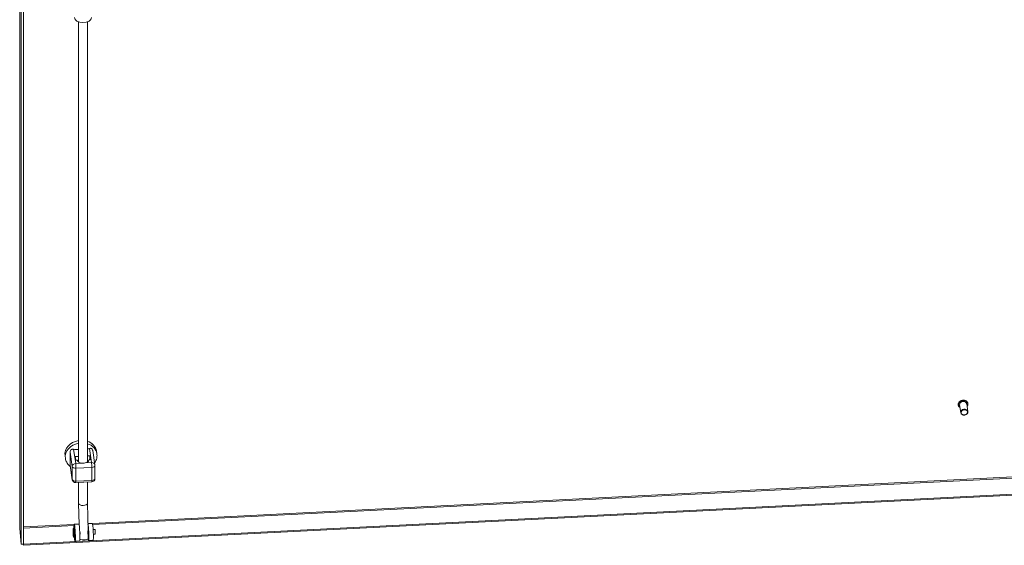
# Model space of a CAD drawing. Units: inches. Extents: x 10 to 290, y 10 to 182.
# Drawn here: x 247 to 267, y 152 to 163 of the extents above; entities that cross this region are included whole.
import ezdxf

# ---------------------------------------------------------------- set-up
doc = ezdxf.new("R2010")
doc.units = ezdxf.units.IN
doc.header["$LTSCALE"] = 18
doc.header["$MEASUREMENT"] = 0
doc.layers.add('Visible (ANSI)', color=7, linetype='Continuous', lineweight=5)
doc.layers.add('Visible Narrow (ANSI)', color=7, linetype='Continuous', lineweight=5)

msp = doc.modelspace()

# ---------------------------------------------------------------- linework, layer by layer
at = {"layer": 'Visible (ANSI)'}
for p, q in [((246.9756, 152.5647), (246.9756, 175.9366)), ((247.0085, 152.2336), (247.0085, 175.8301)), ((247.0527, 152.2358), (247.0527, 175.8323)), ((248.1981, 163.0886), (248.1981, 153.9434)), ((248.3841, 163.0886), (248.3841, 153.9398)), ((266.4807, 155.1248), (266.4804, 155.127)), ((266.5311, 154.9666), (266.5069, 155.1259)), ((266.6794, 154.9891), (266.6552, 155.1484)), ((266.6806, 155.1551), (266.6803, 155.1573)), ((247.9174, 154.0716), (247.9256, 154.0173)), ((248.3841, 154.0678), (248.4354, 154.0704)), ((248.4354, 154.0704), (248.4467, 153.9957)), ((248.4361, 153.9952), (248.4354, 154.0704)), ((248.5388, 153.8811), (248.4939, 154.1773)), ((248.5713, 154.1707), (248.5795, 154.1164)), ((248.0692, 153.5732), (248.0244, 153.8694)), ((248.1295, 154.055), (248.1981, 154.0584)), ((248.1295, 154.055), (248.1408, 153.9803)), ((248.1408, 153.9803), (248.1713, 153.9818)), ((248.4162, 153.9942), (248.4467, 153.9957)), ((248.5396, 153.6005), (248.5396, 153.8705)), ((248.1429, 153.5131), (248.4723, 153.5297)), ((248.1981, 153.5159), (248.1981, 153.0803)), ((248.3841, 153.5253), (248.3841, 153.0821)), ((247.0518, 152.2102), (268.4056, 153.2888)), ((268.4069, 153.3141), (247.0531, 152.2355)), ((248.1981, 153.0798), (248.2086, 152.6419)), ((248.3841, 153.0823), (248.3975, 152.5261)), ((248.1098, 152.6468), (248.204, 152.6516)), ((248.3942, 152.6612), (248.4834, 152.6657)), ((247.0085, 152.2336), (246.9758, 152.5606)), ((248.1072, 152.558), (248.0931, 152.5573)), ((248.4017, 152.4369), (248.3979, 152.4367)), ((248.3996, 152.4368), (248.4015, 152.3578)), ((248.54, 152.5385), (248.5021, 152.5365)), ((248.5447, 152.4441), (248.5068, 152.4422)), ((247.0527, 152.2358), (247.0085, 152.2336)), ((247.0518, 152.2102), (247.0493, 152.2357)), ((247.0531, 152.2355), (247.0518, 152.2102)), ((247.0527, 152.2397), (247.0531, 152.2355)), ((248.1162, 152.381), (248.1021, 152.3803)), ((248.1277, 152.2929), (248.2218, 152.2977)), ((248.4071, 152.3071), (248.5013, 152.3118))]:
    msp.add_line(p, q, dxfattribs=at)
for centre, start, end in [((248.4688, 153.8705), 0, 8.61675), ((248.1393, 153.5838), 188.61675, 272.89164), ((248.4688, 153.6005), 272.89159, 0)]:
    msp.add_arc(centre, 0.0709, start, end, dxfattribs=at)
for centre, major_axis, ratio, start_param, end_param in [((248.2911, 163.1757), (0.1772, 0), 0.5773503, 3.1415927, 6.2831853), ((266.5811, 155.1372), (-0.0742, -0.0112), 0.8133896, 3.1415927, 6.2831853), ((248.2443, 154.1212), (-0.327, -0.0495), 0.8133896, 4.7306539, 6.2831853), ((248.2443, 154.1212), (0.327, 0.0495), 0.8133896, 0, 1.0101465), ((248.2937, 153.988), (-0.1229, 0), 0.5773503, 0.0872665, 1.377203), ((247.1619, 153.7419), (1.0276, 0.1557), 0.8133896, 0.089838, 0.1018358), ((248.2937, 153.988), (0.1229, 0), 0.5773503, 5.0805152, 6.3704518), ((249.4256, 153.8563), (-1.0276, -0.1557), 0.8133896, 5.936073, 5.9743175), ((248.2911, 153.0812), (-0.093, -0.0011), 0.4702125, 6.2775294, 6.3647959), ((248.2911, 153.0812), (0.093, 0.0011), 0.4702125, 3.2232032, 6.2775294), ((248.1188, 152.4699), (-0.0089, 0.1769), 0.0711624, 2.0943951, 7.3303829), ((248.2129, 152.4746), (-0.0089, 0.1769), 0.0711624, 3.1415927, 6.2831853), ((248.3982, 152.484), (-0.0089, 0.1769), 0.0711624, 2.448045, 5.9077601), ((248.4923, 152.4887), (-0.0089, 0.1769), 0.0711624, 3.1415927, 6.2831853), ((248.3982, 152.484), (0.0025, -0.0495), 0.0711624, 5.9989997, 8.9980061), ((248.5424, 152.4913), (0.0024, -0.0472), 0.0711624, 0, 3.1415927), ((248.3085, 152.3556), (0.093, 0.0022), 0.3471568, 3.6520327, 6.2831853)]:
    msp.add_ellipse(centre, major_axis=major_axis, ratio=ratio, start_param=start_param, end_param=end_param, dxfattribs=at)
for centre, major_axis in [((266.6052, 154.9778), (-0.0742, -0.0112)), ((266.606, 154.9724), (-0.0648, -0.0098))]:
    msp.add_ellipse(centre, major_axis=major_axis, ratio=0.8133896, dxfattribs=at)
for points, knots in [([(266.4804, 155.127), (266.479, 155.1357), (266.4794, 155.1446), (266.4835, 155.1621), (266.4872, 155.1707), (266.4976, 155.1866), (266.5043, 155.194), (266.5202, 155.2068), (266.5293, 155.2122), (266.5489, 155.2205), (266.5595, 155.2233), (266.5809, 155.2261), (266.5918, 155.2261), (266.6129, 155.2232), (266.6231, 155.2203), (266.6416, 155.212), (266.65, 155.2065), (266.664, 155.1936), (266.6696, 155.1861), (266.677, 155.1714), (266.6792, 155.1645), (266.6803, 155.1573)], [4.2065674, 4.2065674, 4.2065674, 4.2065674, 4.5191608, 4.5191608, 4.8343212, 4.8343212, 5.1541424, 5.1541424, 5.4769914, 5.4769914, 5.8009831, 5.8009831, 6.1252009, 6.1252009, 6.4491023, 6.4491023, 6.771638, 6.771638, 7.0907631, 7.0907631, 7.3481601, 7.3481601, 7.3481601, 7.3481601]), ([(266.5149, 155.0736), (266.511, 155.0762), (266.5073, 155.079), (266.497, 155.0885), (266.4913, 155.096), (266.484, 155.1107), (266.4818, 155.1176), (266.4807, 155.1248)], [3.47673339, 3.47673339, 3.47673339, 3.47673339, 3.63004531, 3.63004531, 3.94917044, 3.94917044, 4.2065674, 4.2065674, 4.2065674, 4.2065674]), ([(266.6806, 155.1551), (266.6819, 155.1464), (266.6816, 155.1375), (266.6775, 155.12), (266.6738, 155.1114), (266.667, 155.1009), (266.6651, 155.0984), (266.6632, 155.096)], [1.06497475, 1.06497475, 1.06497475, 1.06497475, 1.37756816, 1.37756816, 1.69272859, 1.69272859, 1.79480876, 1.79480876, 1.79480876, 1.79480876]), ([(248.0947, 154.2061), (248.0882, 154.2071), (248.0816, 154.2075), (248.0685, 154.2065), (248.0619, 154.205), (248.0529, 154.2009), (248.0501, 154.1994), (248.0461, 154.1966), (248.0448, 154.1956), (248.0436, 154.1945), (248.0416, 154.1928), (248.0398, 154.1909), (248.0355, 154.1858), (248.0333, 154.1825), (248.0276, 154.1714), (248.0253, 154.1629), (248.0241, 154.1511), (248.024, 154.1479), (248.0241, 154.1446)], [1.80147316, 1.80147316, 1.80147316, 1.80147316, 1.88751364, 1.88751364, 1.97916091, 1.97916091, 2.02311438, 2.02311438, 2.04553613, 2.04553613, 2.04553613, 2.08110601, 2.08110601, 2.13460656, 2.13460656, 2.24734123, 2.24734123, 2.28984905, 2.28984905, 2.28984905, 2.28984905]), ([(248.0241, 154.1446), (248.0249, 154.1192), (248.0253, 154.0941), (248.0255, 154.0457), (248.0255, 154.0222), (248.0255, 154.0006)], [-2.88540349, -2.88540349, -2.88540349, -2.88540349, -2.55116102, -2.55116102, -2.21523989, -2.21523989, -2.21523989, -2.21523989]), ([(248.1981, 154.2024), (248.191, 154.2021), (248.1839, 154.2019), (248.1483, 154.2012), (248.1201, 154.2019), (248.0947, 154.2061)], [-1.96209713, -1.96209713, -1.96209713, -1.96209713, -1.87931876, -1.87931876, -1.54507628, -1.54507628, -1.54507628, -1.54507628]), ([(248.4939, 154.1773), (248.4934, 154.1809), (248.4926, 154.1844), (248.4896, 154.1943), (248.4866, 154.2006), (248.4808, 154.2086), (248.4787, 154.2109), (248.4753, 154.2142), (248.4741, 154.2152), (248.4729, 154.2162), (248.4709, 154.2177), (248.4688, 154.219), (248.4634, 154.2219), (248.46, 154.2232), (248.4491, 154.2259), (248.4412, 154.226), (248.4302, 154.2242), (248.4272, 154.2235), (248.4242, 154.2227)], [1.84059123, 1.84059123, 1.84059123, 1.84059123, 1.88751364, 1.88751364, 1.97916091, 1.97916091, 2.02311438, 2.02311438, 2.04553613, 2.04553613, 2.04553613, 2.08110601, 2.08110601, 2.13460656, 2.13460656, 2.24734123, 2.24734123, 2.28984905, 2.28984905, 2.28984905, 2.28984905]), ([(248.5323, 153.9243), (248.5386, 153.9333), (248.5443, 153.9426), (248.5648, 153.9803), (248.5752, 154.0109), (248.5833, 154.067), (248.5833, 154.0919), (248.5795, 154.1164)], [7.31771691, 7.31771691, 7.31771691, 7.31771691, 7.42472067, 7.42472067, 7.73603354, 7.73603354, 7.97661991, 7.97661991, 7.97661991, 7.97661991]), ([(247.9256, 154.0173), (247.93, 153.9883), (247.9395, 153.9602), (247.9677, 153.908), (247.9866, 153.8842), (248.0148, 153.8583), (248.0211, 153.8529), (248.0276, 153.8479)], [4.83502726, 4.83502726, 4.83502726, 4.83502726, 5.11999503, 5.11999503, 5.41334693, 5.41334693, 5.49393026, 5.49393026, 5.49393026, 5.49393026]), ([(248.0255, 154.0006), (248.0255, 153.979), (248.0255, 153.9551), (248.0253, 153.9101), (248.0249, 153.8893), (248.0241, 153.8746)], [2.21523989, 2.21523989, 2.21523989, 2.21523989, 2.55116102, 2.55116102, 2.88540349, 2.88540349, 2.88540349, 2.88540349]), ([(248.338, 153.9218), (248.3248, 153.9188), (248.3099, 153.9169), (248.2857, 153.9169), (248.2777, 153.9175), (248.2701, 153.9183)], [-1.59808298, -1.59808298, -1.59808298, -1.59808298, -1.43464, -1.43464, -1.34821757, -1.34821757, -1.34821757, -1.34821757]), ([(248.0931, 152.5573), (248.0921, 152.5572), (248.0911, 152.557), (248.0895, 152.5562), (248.0888, 152.5557), (248.0876, 152.5545), (248.0872, 152.554), (248.0863, 152.5525), (248.086, 152.5517), (248.0846, 152.5474), (248.0843, 152.5434), (248.0836, 152.532), (248.0834, 152.5255), (248.0834, 152.5109), (248.0835, 152.5029), (248.0839, 152.4862), (248.0843, 152.4774), (248.0851, 152.4598), (248.0857, 152.451), (248.0869, 152.4343), (248.0876, 152.4263), (248.0891, 152.4121), (248.0899, 152.4058), (248.0915, 152.3953), (248.0923, 152.3912), (248.0937, 152.3869), (248.094, 152.3858), (248.0952, 152.3838), (248.0957, 152.3831), (248.0974, 152.3816), (248.0985, 152.3809), (248.1006, 152.3804), (248.1013, 152.3803), (248.1021, 152.3803)], [5.8728094, 5.8728094, 5.8728094, 5.8728094, 5.9015689, 5.9015689, 5.9334654, 5.9334654, 5.975871, 5.975871, 6.0556152, 6.0556152, 6.4501691, 6.4501691, 6.7909339, 6.7909339, 7.116289, 7.116289, 7.4388451, 7.4388451, 7.7608152, 7.7608152, 8.0833318, 8.0833318, 8.4084853, 8.4084853, 8.7464245, 8.7464245, 8.8804132, 8.8804132, 8.9474076, 8.9474076, 8.9931995, 8.9931995, 9.014402, 9.014402, 9.014402, 9.014402]), ([(248.1162, 152.381), (248.1172, 152.3811), (248.1182, 152.3814), (248.1199, 152.3822), (248.1205, 152.3827), (248.1217, 152.3838), (248.1221, 152.3844), (248.123, 152.3858), (248.1233, 152.3866), (248.1247, 152.391), (248.125, 152.395), (248.1257, 152.4063), (248.1259, 152.4128), (248.1259, 152.4274), (248.1258, 152.4354), (248.1254, 152.4522), (248.125, 152.461), (248.1242, 152.4786), (248.1236, 152.4874), (248.1224, 152.5041), (248.1217, 152.512), (248.1202, 152.5262), (248.1194, 152.5325), (248.1178, 152.543), (248.117, 152.5471), (248.1157, 152.5514), (248.1153, 152.5525), (248.1141, 152.5545), (248.1136, 152.5553), (248.1119, 152.5567), (248.1109, 152.5574), (248.1087, 152.5579), (248.108, 152.558), (248.1072, 152.558)], [2.7312167, 2.7312167, 2.7312167, 2.7312167, 2.7599763, 2.7599763, 2.7918727, 2.7918727, 2.8342783, 2.8342783, 2.9140225, 2.9140225, 3.3085765, 3.3085765, 3.6493413, 3.6493413, 3.9746963, 3.9746963, 4.2972524, 4.2972524, 4.6192226, 4.6192226, 4.9417392, 4.9417392, 5.2668926, 5.2668926, 5.6048318, 5.6048318, 5.7388206, 5.7388206, 5.805815, 5.805815, 5.8516068, 5.8516068, 5.8728094, 5.8728094, 5.8728094, 5.8728094]), ([(248.225, 152.4853), (248.2258, 152.4827), (248.2267, 152.48), (248.2291, 152.471), (248.2301, 152.4646), (248.2302, 152.4588), (248.2304, 152.453), (248.2296, 152.4473), (248.2279, 152.4414), (248.2275, 152.4402), (248.2271, 152.4392)], [1.13948472, 1.13948472, 1.13948472, 1.13948472, 1.17329325, 1.17329325, 1.2516446, 1.2516446, 1.2516446, 1.32999595, 1.32999595, 1.34984579, 1.34984579, 1.34984579, 1.34984579]), ([(248.3889, 152.4668), (248.3888, 152.4726), (248.3893, 152.4791), (248.3913, 152.492), (248.3927, 152.4983), (248.3951, 152.5093), (248.3963, 152.5146), (248.3973, 152.5218), (248.3975, 152.5241), (248.3974, 152.526)], [0, 0, 0, 0, 0.07835135, 0.07835135, 0.1567027, 0.1567027, 0.23480692, 0.23480692, 0.28344056, 0.28344056, 0.28344056, 0.28344056]), ([(248.3996, 152.4368), (248.3995, 152.4362), (248.3993, 152.4359), (248.3981, 152.4362), (248.3968, 152.4378), (248.394, 152.4426), (248.3924, 152.4462), (248.3899, 152.4554), (248.3891, 152.461), (248.3889, 152.4668)], [0.97414577, 0.97414577, 0.97414577, 0.97414577, 1.01683767, 1.01683767, 1.0949419, 1.0949419, 1.17329325, 1.17329325, 1.2516446, 1.2516446, 1.2516446, 1.2516446])]:
    msp.add_open_spline(points, degree=3, knots=knots, dxfattribs=at)
for points in [[(248.4242, 154.2227), (248.4117, 154.2192), (248.3982, 154.2166), (248.3841, 154.2146)], [(248.0241, 153.8746), (248.024, 153.8729), (248.0241, 153.8712), (248.0244, 153.8694)], [(246.9758, 152.5606), (246.9757, 152.5619), (246.9756, 152.5633), (246.9756, 152.5646)]]:
    msp.add_open_spline(points, degree=3, dxfattribs=at)
at = {"layer": 'Visible Narrow (ANSI)'}
for p, q in [((246.9758, 175.9343), (246.9758, 152.5606)), ((248.0687, 153.8503), (248.0241, 154.1446)), ((248.1393, 153.9117), (248.0947, 154.2061)), ((248.4688, 153.9284), (248.4242, 154.2227)), ((248.0687, 153.5803), (248.0241, 153.8746)), ((248.2701, 153.9183), (248.1393, 153.9117)), ((248.4688, 153.9284), (248.338, 153.9218)), ((248.0687, 153.8503), (248.0687, 153.5803)), ((248.4749, 153.8298), (248.1455, 153.8131)), ((248.1455, 153.8131), (248.1455, 153.5431)), ((248.4749, 153.5597), (248.4749, 153.8298)), ((248.1455, 153.5431), (248.4749, 153.5597)), ((248.4855, 152.6636), (268.1871, 153.6588)), ((268.1847, 153.6371), (248.4909, 152.6424)), ((247.0527, 152.5913), (248.108, 152.6446)), ((248.206, 152.6495), (248.2084, 152.6496)), ((248.1047, 152.6229), (247.0527, 152.5697))]:
    msp.add_line(p, q, dxfattribs=at)
for centre, major_axis, ratio, start_param, end_param in [((266.5811, 155.1372), (-0.0952, -0.0144), 0.8133896, 2.4635726, 6.9612053), ((266.5803, 155.1422), (-0.1, -0.0151), 0.8133896, 3.1415927, 6.2831853), ((266.5807, 155.1399), (-0.1, -0.0151), 0.8133896, 3.1415926, 6.2831853), ((248.2526, 154.0668), (-0.327, -0.0495), 0.8133896, 4.7559489, 6.2831853), ((248.2526, 154.0668), (0.327, 0.0495), 0.8133896, 0, 1.0375763), ((248.1393, 153.8539), (-0.0701, -0.0106), 0.8133896, 4.5897503, 6.160547), ((248.1393, 153.8539), (-0.0036, 0.0708), 0.0711624, 4.0951109, 5.6659072), ((248.4688, 153.8705), (0.0701, 0.0106), 0.8133896, 0, 1.4481585), ((248.4688, 153.8705), (-0.0036, 0.0708), 0.0711624, 4.0951109, 5.6659072), ((248.4688, 153.8705), (0.0709, 0), 0.5773503, 4.799655, 6.2831853), ((248.1393, 153.8539), (-0.0709, 0), 0.5773503, 0.0872665, 1.6580632), ((248.1393, 153.5838), (-0.0709, 0), 0.5773503, 0.0872665, 1.6580628), ((248.1393, 153.5838), (-0.0701, -0.0106), 0.8133896, 6.1605466, 6.2831853), ((248.1393, 153.5838), (0.0036, -0.0708), 0.0711624, 0, 0.9535187), ((248.4688, 153.6005), (0.0036, -0.0708), 0.0711624, 0, 0.9535182), ((248.4688, 153.6005), (0.0709, 0), 0.5773503, 4.799655, 6.2831853), ((248.0976, 152.4688), (-0.0045, 0.0885), 0.0711624, 3.1415927, 6.2831853), ((248.1117, 152.4695), (-0.0045, 0.0885), 0.0711624, 3.1415927, 6.2831853)]:
    msp.add_ellipse(centre, major_axis=major_axis, ratio=ratio, start_param=start_param, end_param=end_param, dxfattribs=at)
msp.add_ellipse((248.0905, 152.4685), major_axis=(0.0041, -0.0814), ratio=0.0711624, dxfattribs=at)

doc.saveas('drawing.dxf')
